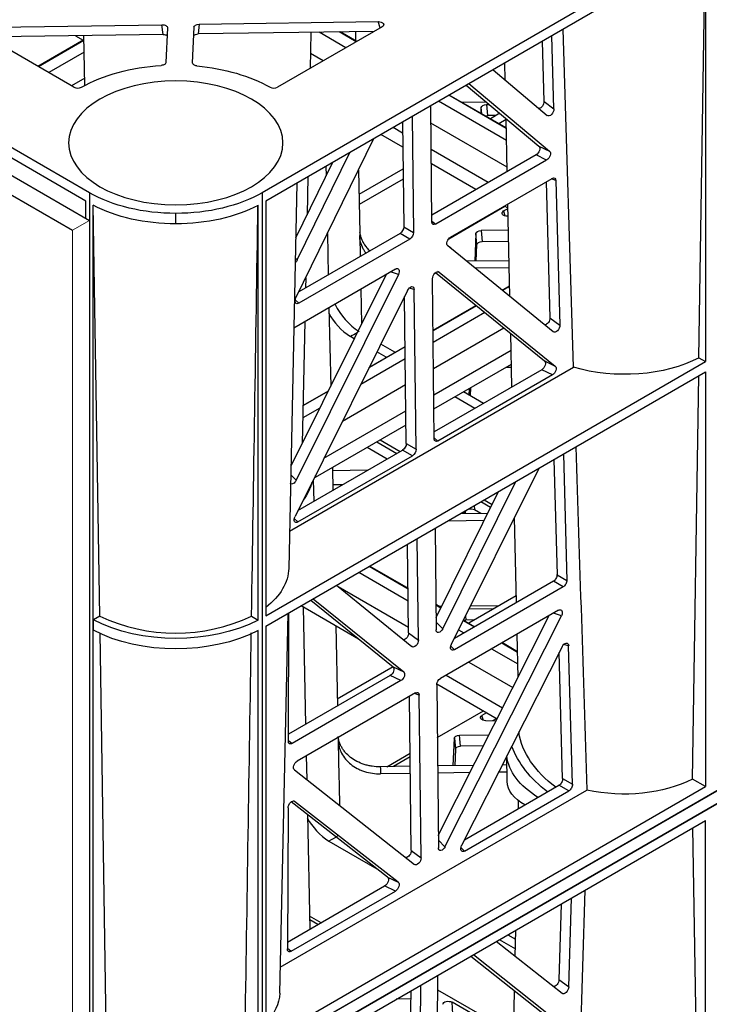
# Model space of a CAD drawing. Units: millimetres. Extents: x 624902 to 638636, y 260342 to 266102.
# Drawn here: x 626645 to 626743, y 264449 to 264588 of the extents above; entities that cross this region are included whole.
import ezdxf

# ---------------------------------------------------------------- set-up
doc = ezdxf.new("R2010")
doc.units = ezdxf.units.MM
doc.header["$LTSCALE"] = 50
for name, color, linetype in [('21003-POLYSTORMM', 7, 'Continuous'), ('21012-POLYSTORMM', 7, 'Continuous'), ('21047-POLYSTORMX', 7, 'Continuous')]:
    doc.layers.add(name, color=color, linetype=linetype)

# ---------------------------------------------------------------- blocks, each defined once
blk = doc.blocks.new('PSMCRD300_IV')
at = {"layer": '21003-POLYSTORMM', "color": 7, "linetype": 'Continuous'}
for p, q in [((24.06, 268.35), (20.27, 270.54)), ((25.51, 269.19), (23.09, 270.58)), ((25.58, 269.23), (23.23, 270.58)), ((-12.99, 269.45), (-19.48, 265.71)), ((-12.99, 269.37), (-19.41, 265.66)), ((-12.95, 267.72), (-17.96, 264.83)), ((20.84, 266.49), (19.05, 267.53)), ((-12.87, 264.05), (-14.74, 262.97)), ((46.73, 256.93), (38.59, 261.63)), ((46.73, 257.02), (38.66, 261.67)), ((46.76, 255.24), (37.14, 260.8)), ((46.84, 251.48), (36.08, 257.69)), ((32.08, 254.29), (28.98, 256.08)), ((32.06, 256.3), (30.71, 257.08)), ((44.16, 249.31), (36.11, 253.96)), ((42.43, 248.32), (36.13, 251.95)), ((46.97, 245.7), (46.46, 245.99)), ((46.15, 234.09), (47.2, 234.7)), ((47.2, 234.62), (46.21, 234.04)), ((36.38, 228.45), (42.44, 231.95)), ((42.5, 231.9), (36.38, 228.37)), ((43.7, 230.93), (36.39, 226.71)), ((46.39, 228.76), (36.43, 223.01)), ((32.43, 226.09), (27.31, 223.13)), ((27.37, 223.25), (32.43, 226.17)), ((36.47, 219.32), (47.4, 225.63)), ((32.45, 224.43), (26.15, 220.8)), ((36.49, 217.33), (47.44, 223.66)), ((17.98, 217.83), (21.58, 219.91)), ((21.52, 219.79), (17.98, 217.75)), ((32.49, 220.73), (23.55, 215.57)), ((20.36, 217.45), (17.95, 216.06)), ((20.95, 210.36), (32.54, 217.05)), ((12.2, 126.31), (166.86, 215.6)), ((19.75, 207.67), (32.56, 215.07)), ((12.2, 124.47), (166.86, 213.76)), ((19.44, 207.32), (19.5, 204.26)), ((27.34, 195.1), (32.85, 191.92)), ((27.42, 195.14), (32.84, 192.01)), ((25.9, 194.26), (32.87, 190.24)), ((22.96, 192.24), (32.91, 186.49)), ((17.73, 189.55), (25.82, 184.88)), ((36.77, 189.74), (37.51, 189.31)), ((36.77, 189.65), (37.48, 189.25)), ((36.79, 187.98), (36.84, 187.95)), ((40.63, 187.43), (42.18, 186.53)), ((40.67, 187.49), (42.26, 186.57)), ((39.99, 186.13), (40.74, 185.7)), ((46.09, 184.27), (48.31, 182.99)), ((46.17, 184.32), (48.31, 183.08)), ((44.65, 183.44), (48.34, 181.31)), ((41.42, 181.58), (47.66, 177.98)), ((38.21, 179.72), (46.21, 175.11)), ((36.9, 178.48), (45.43, 173.56)), ((46.86, 164.74), (46.79, 168.27))]:
    blk.add_line(p, q, dxfattribs=at)
at = {"layer": '21003-POLYSTORMM', "color": 7, "linetype": 'Continuous', "extrusion": (0, 0, -1)}
for centre, major_axis, ratio, start_param, end_param in [((3.05, 208.29), (-16.37, 0), 0.57735, 3.285209, 3.557965), ((63.2, 170.74), (-14.52, 4.18), 0.692617, -1.071725, -0.311368), ((63.29, 170.66), (-16.11, 4.63), 0.692617, -1.054524, -0.475574), ((63.24, 168.95), (16.47, 0), 0.57735, 2.391331, 3.075097), ((63.29, 167.17), (16.38, 2.89), 0.422678, 2.658379, 3.206706)]:
    blk.add_ellipse(centre, major_axis=major_axis, ratio=ratio, start_param=start_param, end_param=end_param, dxfattribs=at)
at = {"layer": '21003-POLYSTORMM', "color": 7, "linetype": 'Continuous'}
blk.add_open_spline([(19.75, 207.67), (19.75, 207.8), (19.75, 207.94)], degree=2, dxfattribs=at)
at = {"layer": '21012-POLYSTORMM', "color": 7, "linetype": 'Continuous'}
for p, q in [((-252.97, 382.98), (-12.2, 243.97)), ((-255.35, 381.59), (-14.58, 242.58)), ((159.7, 333.02), (12.2, 247.87)), ((74.9, 282.6), (12.71, 246.69)), ((73.96, 224.56), (74.86, 282.58)), ((74.9, 282.6), (74.9, 224.02)), ((-27.28, 271.24), (-1.95, 271.6)), ((-1.78, 270.23), (-1.95, 271.6)), ((2.36, 266.22), (2.58, 271.26)), ((3.3, 271.68), (3.15, 270.3)), ((3.3, 271.68), (28.63, 272.04)), ((29.17, 271.3), (14.4, 262.77)), ((28.88, 271.14), (28.63, 272.04)), ((-14.4, 262.77), (-27.79, 270.51)), ((-1.78, 270.23), (-26.69, 269.87)), ((-14.19, 270.05), (-13.07, 269.41)), ((-12.85, 263.04), (-13, 270.07)), ((-1.18, 271.16), (-1.39, 266.27)), ((28.05, 270.65), (3.15, 270.3)), ((19.11, 270.52), (19, 265.43)), ((25.4, 270.61), (25.43, 269.32)), ((53.45, 259.72), (53.17, 270.05)), ((56.21, 223.23), (54.75, 270.96)), ((52.06, 260.76), (51.82, 269.27)), ((46.58, 263.78), (46.53, 266.22)), ((44.85, 265.25), (52.52, 258.78)), ((41.06, 263.06), (51.32, 254.46)), ((41.44, 263.28), (52.83, 253.73)), ((36.22, 243.75), (36.05, 260.17)), ((40.4, 260.67), (43.85, 260.72)), ((43.92, 260.32), (44.32, 260.33)), ((43.92, 260.32), (44.07, 258.76)), ((52.06, 260.76), (53.45, 259.72)), ((-12.2, 247.87), (-31.69, 259.12)), ((43.15, 259.08), (43.19, 259.9)), ((43.28, 259.01), (43.19, 259.9)), ((45.26, 258.78), (44.07, 258.76)), ((45.8, 259.09), (44.47, 258.32)), ((32.04, 257.85), (32.22, 243.04)), ((33.4, 258.64), (33.61, 242.24)), ((46.7, 258.2), (45.69, 257.62)), ((46.86, 250.87), (46.7, 258.33)), ((-12.72, 246.7), (-30.41, 256.91)), ((16.98, 233.03), (28.02, 255.53)), ((17.18, 238.38), (24.61, 253.56)), ((50.93, 253.22), (36.21, 244.72)), ((52.43, 252.49), (50.93, 253.22)), ((51.32, 254.46), (52.83, 253.73)), ((16.96, 241.48), (22.19, 252.17)), ((52.43, 252.49), (36.75, 243.44)), ((21.23, 251.61), (21.26, 250.26)), ((25.82, 251.04), (26.01, 242.16)), ((32.12, 251.19), (25.89, 247.6)), ((17.13, 249.24), (15.97, 194.81)), ((18.68, 250.14), (18.56, 244.74)), ((32.14, 249.79), (25.92, 246.2)), ((38.85, 241.6), (53.19, 249.88)), ((52.37, 249.4), (52.9, 230.21)), ((53.73, 249.58), (53.11, 249.83)), ((53.73, 249.58), (54.29, 229.17)), ((-12.2, 247.87), (-12.2, 126.31)), ((12.2, 247.87), (12.2, 126.31)), ((-12.72, 244.27), (-12.72, 246.7)), ((12.71, 246.69), (12.71, 188.12)), ((47.24, 233.21), (46.96, 246.28)), ((-10.73, 188.05), (-11.66, 246.1)), ((-11.66, 126.01), (-11.66, 246.1)), ((0.02, 243.48), (0.02, 244.95)), ((0.02, 244.95), (0.02, 244.95)), ((11.64, 187.51), (11.64, 246.09)), ((38.58, 241.35), (46.53, 245.95)), ((46.34, 245.3), (46.97, 245.66)), ((46.34, 245.3), (46.54, 244.6)), ((36.22, 243.87), (36.75, 243.44)), ((46.99, 244.56), (46.89, 244.56)), ((31.7, 242.12), (17.39, 233.86)), ((21.43, 242.11), (21.56, 236.27)), ((33.08, 241.32), (31.7, 242.12)), ((32.22, 243.04), (33.61, 242.24)), ((42.43, 242.1), (42.26, 238.2)), ((42.58, 240.54), (42.43, 242.1)), ((47.03, 242.58), (43.16, 242.52)), ((43.16, 242.52), (43.31, 240.96)), ((33.08, 241.32), (17.4, 232.27)), ((26, 241.83), (26.06, 238.87)), ((43.31, 240.96), (47.07, 241.02)), ((53.36, 228.23), (38.45, 240.36)), ((42.48, 238.2), (42.58, 240.54)), ((16.9, 238.66), (17.18, 238.38)), ((47.13, 238.27), (41.13, 238.18)), ((16.71, 228.81), (31.05, 237.1)), ((31.47, 236.33), (30.34, 236.68)), ((36.72, 236.58), (52.13, 224.11)), ((37.23, 236.65), (37.07, 236.72)), ((37.23, 236.65), (53.64, 223.38)), ((47.15, 237.27), (42.33, 237.2)), ((29.74, 236.34), (16.27, 209.23)), ((31.47, 236.33), (17.03, 207.25)), ((18.37, 235.86), (18.34, 234.41)), ((36.53, 213.11), (36.3, 235.72)), ((32.76, 234.07), (16.86, 202.15)), ((26.16, 234.27), (26.26, 229.34)), ((33.7, 234.22), (32.98, 234.39)), ((33.98, 211.63), (33.7, 234.22)), ((16.89, 232.76), (17.4, 232.27)), ((32.59, 212.43), (32.34, 233.22)), ((21.66, 231.67), (21.9, 220.55)), ((18.24, 229.7), (17.87, 212.44)), ((52.9, 230.21), (54.29, 229.17)), ((25.22, 227.24), (24.69, 227.55)), ((47.51, 220.43), (47.35, 227.98)), ((29.75, 224.63), (28.44, 225.39)), ((30.97, 225.33), (28.98, 226.48)), ((12.71, 188.12), (74.9, 224.02)), ((52.13, 224.11), (53.64, 223.38)), ((73.96, 224.56), (74.9, 224.02)), ((12.71, 186.65), (74.9, 222.55)), ((16.08, 200.06), (56.21, 223.23)), ((51.74, 222.87), (36.52, 214.08)), ((46.66, 223.21), (47.45, 223.22)), ((53.25, 222.14), (51.74, 222.87)), ((74.9, 222.55), (74.9, 163.98)), ((53.25, 222.14), (37.07, 212.8)), ((73.04, 165.05), (73.92, 221.99)), ((43.49, 218.1), (40.66, 219.74)), ((41.49, 220.22), (41.45, 219.28)), ((41.67, 219.16), (41.72, 220.35)), ((42.27, 217.4), (39.44, 219.03)), ((12.2, 126.31), (166.85, 215.6)), ((166.85, 213.76), (12.2, 124.47)), ((28.91, 212.95), (31.74, 211.32)), ((36.53, 213.23), (37.07, 212.8)), ((17.27, 202.97), (32.07, 211.52)), ((29.88, 210.25), (27.05, 211.89)), ((28.44, 212.68), (31.27, 211.05)), ((33.46, 210.72), (32.07, 211.52)), ((32.59, 212.43), (33.98, 211.63)), ((17.28, 201.37), (33.46, 210.72)), ((53.45, 210.17), (53.9, 193.92)), ((54.79, 210.95), (55.28, 193.12)), ((22.14, 209.05), (22.21, 205.82)), ((27.14, 208.67), (22.15, 208.6)), ((38.97, 184.09), (51.36, 208.96)), ((16.25, 208.04), (17.03, 207.25)), ((23.62, 206.63), (22.19, 206.61)), ((37.75, 186.28), (48.07, 207.07)), ((36.79, 187.86), (45.63, 205.66)), ((43.59, 204.48), (44.72, 203.82)), ((42.19, 203.67), (42.24, 203.12)), ((42.24, 203.12), (43.14, 202.6)), ((44.51, 203.4), (43.12, 204.21)), ((16.76, 201.87), (17.28, 201.37)), ((40.26, 202.56), (44.12, 202.61)), ((40.75, 202.84), (40.74, 202.56)), ((40.97, 202.82), (40.96, 202.96)), ((40.96, 202.57), (40.97, 202.82)), ((48.16, 189.98), (47.9, 202.02)), ((36.66, 200.48), (36.81, 186.14)), ((38.49, 201.54), (43.62, 201.61)), ((34.31, 184.69), (34.13, 199.02)), ((32.92, 185.72), (32.77, 198.23)), ((53.9, 193.92), (55.28, 193.12)), ((22.73, 192.43), (33.38, 183.76)), ((53.38, 192.99), (39.38, 184.91)), ((54.76, 192.19), (39.39, 183.31)), ((54.76, 192.19), (53.38, 192.99)), ((19.44, 190.53), (32.23, 180.19)), ((48.14, 190.94), (41.42, 187.06)), ((17.99, 189.4), (18.34, 172.77)), ((19.08, 190.33), (30.71, 180.92)), ((37.56, 189.41), (37.35, 189.41)), ((45.69, 189.52), (41.65, 189.47)), ((-10.73, 188.05), (-11.64, 187.53)), ((10.72, 188.05), (11.64, 187.51)), ((15.83, 188.45), (14.68, 134.79)), ((15.92, 170.4), (16, 188.55)), ((37.11, 157.06), (52.78, 188.14)), ((54.11, 188.9), (37.41, 179.26)), ((38.06, 155.49), (54.52, 188.13)), ((40.97, 188.1), (41.02, 187.51)), ((41.46, 189.08), (45.01, 189.13)), ((54.52, 188.13), (53.38, 188.48)), ((-11.64, 186.06), (-11.64, 187.53)), ((12.71, 186.65), (12.71, 128.08)), ((22.62, 186.73), (22.86, 175.37)), ((36.8, 187.23), (37.75, 186.28)), ((42.24, 187.53), (41.02, 187.51)), ((-9.81, 128.54), (-10.7, 185.72)), ((11.64, 127.47), (11.64, 186.04)), ((32.92, 185.72), (34.31, 184.69)), ((48.39, 179.42), (48.25, 185.52)), ((38.87, 183.81), (39.39, 183.31)), ((54.6, 183.72), (40.41, 155.66)), ((55.54, 183.88), (54.83, 184.05)), ((56.08, 164.31), (55.54, 183.88)), ((54.69, 165.11), (54.2, 182.93)), ((30.74, 180.89), (22.84, 176.33)), ((30.71, 180.92), (32.23, 180.19)), ((30.32, 179.68), (15.92, 171.37)), ((31.83, 178.95), (30.32, 179.68)), ((31.83, 178.95), (16.45, 170.07)), ((36.89, 178.35), (37.13, 155.35)), ((33.87, 177.22), (17.18, 167.58)), ((33.3, 154.96), (33.03, 176.73)), ((34.41, 176.91), (33.77, 177.16)), ((34.69, 153.94), (34.41, 176.91)), ((36.97, 170.92), (43.48, 174.68)), ((43.95, 174.41), (43.29, 174.03)), ((43.49, 173.34), (43.29, 174.03)), ((43.84, 173.29), (45.31, 173.32)), ((44.81, 173.31), (45.34, 173.61)), ((40.11, 171.26), (44.3, 171.32)), ((40.26, 169.7), (40.11, 171.26)), ((48.56, 171.27), (48.55, 171.75)), ((15.92, 170.5), (16.45, 170.07)), ((22.96, 170.92), (22.96, 170.89)), ((39.21, 166.93), (39.38, 170.84)), ((39.38, 170.84), (39.53, 169.28)), ((43.51, 169.75), (40.26, 169.7)), ((18.44, 168.31), (18.51, 164.98)), ((29.83, 166.8), (33.13, 168.7)), ((39.53, 169.28), (39.43, 166.93)), ((33.14, 168.17), (30.79, 166.81)), ((42.11, 166.97), (37.01, 166.9)), ((46.82, 167.04), (46.16, 167.03)), ((16.78, 166.34), (33.76, 153)), ((33.15, 166.85), (28.91, 166.78)), ((33.17, 165.85), (28.96, 165.79)), ((41.6, 165.97), (37.02, 165.9)), ((46.84, 166.04), (45.66, 166.03)), ((40.83, 156.48), (54.17, 164.18)), ((55.56, 163.38), (54.17, 164.18)), ((54.69, 165.11), (56.08, 164.31)), ((74.9, 163.98), (73.04, 165.05)), ((12.71, 128.08), (74.9, 163.98)), ((14.76, 138.46), (58.13, 163.5)), ((40.82, 154.88), (55.56, 163.38)), ((29.92, 151.2), (16.31, 161.83)), ((16.8, 161.9), (16.66, 161.96)), ((31.44, 150.47), (16.8, 161.9)), ((48.44, 160.87), (48.46, 161.98)), ((15.87, 160.98), (15.78, 141.05)), ((18.62, 160.03), (18.96, 143.85)), ((12.71, 123.3), (74.9, 159.2)), ((74.9, 100.63), (74.9, 159.2)), ((73.07, 158.15), (73.94, 101.18)), ((21.64, 156.28), (28.44, 152.36)), ((37.12, 156.42), (38.06, 155.49)), ((33.3, 154.96), (34.69, 153.94)), ((40.31, 155.38), (40.82, 154.88)), ((29.92, 151.2), (31.44, 150.47)), ((15.79, 142.02), (29.53, 149.96)), ((16.32, 140.73), (31.05, 149.23)), ((31.05, 149.23), (29.53, 149.96)), ((55.88, 148.22), (55.54, 135.69)), ((54.46, 147.4), (54.16, 136.7)), ((20.54, 144.76), (18.92, 145.69)), ((20.07, 144.49), (18.93, 145.15)), ((47.99, 139.97), (48.07, 143.71)), ((54.6, 134.77), (45.28, 142.1)), ((45.74, 142.37), (48.01, 141.06)), ((46.96, 143.07), (48.04, 142.45)), ((15.78, 141.15), (16.32, 140.73)), ((41.72, 140.05), (53.01, 131.11)), ((42.07, 140.25), (54.52, 130.39)), ((36.89, 119.82), (37.07, 137.37)), ((55.54, 135.69), (54.16, 136.7)), ((33.22, 135.14), (33.02, 119.18)), ((34.62, 135.95), (34.41, 118.38)), ((43.67, 131.4), (37.05, 135.23)), ((47.71, 127.06), (47.89, 135.17)), ((33.21, 133.99), (31.17, 133.96)), ((39.19, 131.85), (39.05, 133.53)), ((42.79, 131.37), (39.05, 133.53))]:
    blk.add_line(p, q, dxfattribs=at)
for centre, radius, start, end in [((-13.87, 263.8), 1.16, 242.8707, 296.7995), ((13.87, 263.8), 1.16, 243.1795, 297.1502), ((31.07, 236.21), 9.48, 205.7556, 237.0518), ((29.76, 235.31), 9.27, 208.719, 236.8542), ((29245.53, 1135.85), 29203.59, 181.812902, 181.908032), ((0, 210.97), 25.3, 244.8933, 295.0609), ((26.7, 164.04), 9.26, 208.8851, 236.8813), ((31019.25, -860.61), 30977.88, 178.131665, 178.223277)]:
    blk.add_arc(centre, radius, start, end, dxfattribs=at)
at = {"layer": '21012-POLYSTORMM', "color": 7, "linetype": 'Continuous', "extrusion": (0, 0, -1)}
for centre, major_axis, ratio, start_param, end_param in [((-1.93, 271.17), (0.753, 0.005), 0.577313, 4.699666, 6.311882), ((3.33, 271.24), (-0.753, 0.005), 0.57732, 0.021074, 1.53524), ((28.63, 271.6), (0.767, 0.013), 0.566483, -1.567139, 0.794941), ((-1.77, 269.79), (0.753, 0.005), 0.577313, 4.699666, 5.526786), ((3.17, 269.86), (-0.753, 0.005), 0.57732, 0.527813, 1.53524), ((0, 254.91), (19.06, 0), 0.57735, 3.936958, 4.604349), ((0, 254.91), (19.06, 0), 0.57735, -1.413357, -0.795365), ((0, 254.91), (15.15, 0), 0.57735, 3.141593, 9.424778), ((43.94, 259.89), (-0.753, 0.005), 0.577324, 0.021071, 1.53615), ((51.52, 260.46), (0.352, 0.669), 0.598003, 0.817001, 2.740549), ((44.1, 258.33), (-0.753, 0.005), 0.577324, 1.125686, 1.53615), ((52.92, 259.41), (0.352, 0.669), 0.598003, 0.817001, 3.272364), ((50.91, 253.84), (0.375, 0.651), 0.595566, 0.104823, 2.341737), ((52.42, 253.11), (0.375, 0.651), 0.595566, 0.104823, 2.341737), ((53.2, 249.26), (0.37, 0.658), 0.581168, -0.776608, 0.76927), ((0, 254.91), (-17.25, 0), 0.57735, 4.711467, 5.497787), ((0.02, 254.9), (17.23, 0), 0.57735, 0.785398, 1.570796), ((0, 253.44), (-17.25, 0), 0.57735, 4.711467, 5.45429), ((0.02, 253.43), (-17.23, 0), 0.57735, 3.97186, 4.712389), ((46.89, 244.99), (0.767, 0.013), 0.566483, 1.574454, 3.936534), ((36.75, 244.06), (0.37, 0.66), 0.579757, 2.368305, 3.931505), ((9.15, 242.04), (-16.86, 0), 0.57735, 3.12925, 3.163492), ((31.69, 242.74), (0.367, 0.654), 0.589983, 0.796643, 2.359843), ((33.07, 241.94), (0.367, 0.654), 0.589983, 0.796643, 2.359843), ((43.18, 242.09), (-0.753, 0.005), 0.57732, 0.021074, 1.53524), ((38.87, 240.98), (0.377, 0.651), 0.592828, 3.235744, 5.482877), ((43.33, 240.53), (-0.753, 0.005), 0.57732, 0.021074, 1.53524), ((38.15, 239.95), (0.753, 0.013), 0.587975, -1.139122, 0.035519), ((16.77, 238.54), (0.362, 0.684), 0.570502, 1.51439, 2.167286), ((31.05, 236.47), (0.382, 0.66), 0.576975, -0.786317, 1.460816), ((36.83, 236.02), (0.356, 0.665), 0.595823, 3.967765, 6.39616), ((33.17, 233.9), (0.364, 0.677), 0.573213, 4.656977, 7.085373), ((17.41, 232.89), (0.382, 0.663), 0.574361, 2.360249, 4.597163), ((52.37, 229.9), (0.352, 0.669), 0.597829, 0.815695, 2.80206), ((9.15, 237.23), (-22.86, 0), 0.57735, 3.906395, 3.964732), ((53.76, 228.87), (0.352, 0.669), 0.597829, 0.815695, 3.260978), ((51.72, 223.48), (0.375, 0.651), 0.595705, 0.094009, 2.341141), ((63.24, 231.56), (-15.97, 0.18), 0.584857, 3.969378, 5.161712), ((53.23, 222.76), (0.375, 0.651), 0.595705, 0.094009, 2.341141), ((37.07, 213.42), (0.37, 0.66), 0.579757, 2.368305, 3.931505), ((32.06, 212.13), (0.367, 0.654), 0.589983, 0.796643, 2.359843), ((33.45, 211.33), (0.367, 0.654), 0.589983, 0.796643, 2.359843), ((16.62, 207.43), (0.363, 0.683), 0.570756, 1.523652, 3.317542), ((41.72, 202.8), (-0.753, 0.011), 0.587333, 1.086692, 2.330307), ((17.28, 202), (0.382, 0.663), 0.574222, 2.35993, 4.607063), ((41.72, 202.8), (-0.753, 0.011), 0.587333, 0.016383, 0.467181), ((0, 195.05), (-15.97, 0.18), 0.584857, 3.147376, 3.784785), ((53.36, 193.61), (0.367, 0.654), 0.590074, 0.779109, 2.359629), ((54.75, 192.81), (0.367, 0.654), 0.590074, 0.779109, 2.359629), ((54.11, 188.28), (0.382, 0.66), 0.576869, -0.786676, 1.470498), ((0.02, 194.86), (-17.23, 0), 0.57735, 3.97186, 5.455524), ((41.05, 187.08), (-0.753, 0.005), 0.57732, 1.000848, 1.53524), ((0.02, 193.39), (-17.23, 0), 0.57735, 3.97186, 5.455524), ((32.39, 185.43), (0.353, 0.668), 0.59697, 0.831844, 2.801322), ((37.34, 186.46), (0.362, 0.682), 0.57165, 1.522564, 3.950959), ((33.78, 184.4), (0.353, 0.668), 0.59697, 0.831844, 3.260239), ((39.39, 183.94), (0.382, 0.663), 0.574222, 2.35993, 4.607063), ((55.01, 183.55), (0.365, 0.675), 0.57415, 4.665437, 7.066972), ((30.3, 180.29), (0.375, 0.651), 0.595705, 0.094009, 2.341141), ((31.82, 179.57), (0.375, 0.651), 0.595705, 0.094009, 2.341141), ((37.42, 178.65), (0.368, 0.653), 0.588651, 3.936994, 5.500195), ((33.87, 176.6), (0.371, 0.658), 0.581104, -0.776685, 0.786515), ((43.84, 173.73), (0.767, 0.013), 0.566483, 1.574454, 3.936534), ((40.13, 170.82), (-0.753, 0.005), 0.57732, 0.021074, 1.53524), ((16.45, 170.7), (0.37, 0.66), 0.57967, 2.368244, 3.948764), ((6.1, 170.77), (-16.86, 0), 0.57735, 3.12925, 3.163492), ((40.29, 169.26), (-0.753, 0.005), 0.57732, 0.021074, 1.53524), ((17.19, 166.97), (0.377, 0.651), 0.592928, 3.225137, 5.48231), ((6.1, 165.96), (22.86, 0), 0.57735, -0.062441, 0.013042), ((54.16, 164.8), (0.367, 0.654), 0.590074, 0.779109, 2.359629), ((55.55, 164), (0.367, 0.654), 0.590074, 0.779109, 2.359629), ((63.24, 171.52), (-14.69, 0.17), 0.584857, 3.974822, 5.060663), ((16.41, 161.26), (0.357, 0.664), 0.59495, 3.983111, 6.384646), ((6.1, 165.96), (-22.86, 0), 0.57735, 3.889249, 3.964732), ((32.77, 154.67), (0.353, 0.668), 0.596826, 0.830687, 2.874457), ((37.66, 155.67), (0.363, 0.681), 0.571861, 1.531771, 3.950234), ((40.83, 155.5), (0.382, 0.663), 0.574082, 2.359605, 4.616778), ((34.15, 153.64), (0.353, 0.668), 0.596826, 0.830687, 3.249149), ((29.52, 150.57), (0.376, 0.651), 0.595844, 0.083363, 2.340536), ((31.03, 149.85), (0.376, 0.651), 0.595844, 0.083363, 2.340536), ((16.31, 141.35), (0.37, 0.66), 0.57967, 2.368244, 3.948764), ((53.63, 136.42), (0.373, 0.655), 0.579903, 0.827114, 2.848961), ((55.01, 135.4), (0.373, 0.655), 0.579903, 0.827114, 3.22865), ((0, 135.01), (-14.69, 0.17), 0.584857, 3.147376, 3.659113), ((38.52, 133.22), (-0.753, 0.011), 0.587333, 0.016383, 2.330307)]:
    blk.add_ellipse(centre, major_axis=major_axis, ratio=ratio, start_param=start_param, end_param=end_param, dxfattribs=at)
at = {"layer": '21012-POLYSTORMM', "color": 7, "linetype": 'Continuous'}
for points, knots in [([(-1.39, 266.27), (-1.39, 266.22), (-1.41, 266.17), (-1.48, 266.07), (-1.53, 266.03), (-1.71, 265.91), (-1.88, 265.86), (-2.06, 265.85)], [0, 0, 0, 0, 0.25, 0.25, 0.5, 0.5, 1, 1, 1, 1]), ([(2.99, 265.78), (2.9, 265.79), (2.82, 265.8), (2.66, 265.86), (2.59, 265.89), (2.42, 266.01), (2.35, 266.11), (2.36, 266.22)], [0, 0, 0, 0, 0.25, 0.25, 0.5, 0.5, 1, 1, 1, 1]), ([(25.99, 242.34), (26.01, 242.16), (26.05, 241.98), (26.14, 241.65), (26.19, 241.5), (26.3, 241.2), (26.37, 241.05), (26.6, 240.62), (26.79, 240.35), (27.14, 239.94), (27.28, 239.79), (27.43, 239.66)], [0.0526359, 0.0526359, 0.0526359, 0.0526359, 0.125, 0.125, 0.1875, 0.1875, 0.25, 0.25, 0.375, 0.375, 0.4494724, 0.4494724, 0.4494724, 0.4494724]), ([(26.89, 239.34), (26.84, 239.41), (26.79, 239.47), (26.65, 239.68), (26.57, 239.82), (26.34, 240.25), (26.22, 240.56), (26.05, 241.19), (26.01, 241.5), (26, 241.83)], [0.6580015, 0.6580015, 0.6580015, 0.6580015, 0.6875, 0.6875, 0.75, 0.75, 0.875, 0.875, 1, 1, 1, 1]), ([(28.91, 166.78), (28.52, 166.78), (28.14, 166.8), (27.57, 166.89), (27.38, 166.92), (27.01, 167.01), (26.82, 167.06), (26.28, 167.23), (25.94, 167.37), (25.29, 167.7), (24.98, 167.9), (24.43, 168.33), (24.18, 168.57), (23.85, 168.95), (23.75, 169.08), (23.56, 169.36), (23.48, 169.5), (23.25, 169.92), (23.13, 170.22), (23, 170.71), (22.97, 170.89), (22.94, 171.07)], [0, 0, 0, 0, 0.125, 0.125, 0.1875, 0.1875, 0.25, 0.25, 0.375, 0.375, 0.5, 0.5, 0.625, 0.625, 0.6875, 0.6875, 0.75, 0.75, 0.875, 0.875, 0.9467877, 0.9467877, 0.9467877, 0.9467877]), ([(22.95, 170.56), (22.96, 170.24), (23.01, 169.92), (23.13, 169.46), (23.18, 169.3), (23.29, 169), (23.36, 168.85), (23.59, 168.41), (23.78, 168.13), (24.22, 167.61), (24.47, 167.37), (25.02, 166.93), (25.32, 166.73), (25.81, 166.47), (25.98, 166.39), (26.32, 166.25), (26.5, 166.18), (27.04, 166.01), (27.41, 165.92), (28.18, 165.81), (28.56, 165.78), (28.96, 165.79)], [0, 0, 0, 0, 0.125, 0.125, 0.1875, 0.1875, 0.25, 0.25, 0.375, 0.375, 0.5, 0.5, 0.625, 0.625, 0.6875, 0.6875, 0.75, 0.75, 0.875, 0.875, 1, 1, 1, 1]), ([(22.95, 170.56), (22.99, 168.94), (23.02, 167.32), (23.05, 165.7), (23.09, 164.25), (23.12, 162.79), (23.15, 161.34)], [0, 0, 0, 0, 0.2862447, 0.2862447, 0.2862447, 0.5435758, 0.5435758, 0.5435758, 0.5435758])]:
    blk.add_open_spline(points, degree=3, knots=knots, dxfattribs=at)
for points in [[(10.72, 188.05), (11.02, 207.4), (11.32, 226.75), (11.62, 246.1)], [(9.8, 128.53), (10.09, 147.59), (10.39, 166.64), (10.68, 185.7)]]:
    blk.add_open_spline(points, degree=3, dxfattribs=at)
at = {"layer": '21047-POLYSTORMX', "color": 7, "linetype": 'Continuous', "lineweight": 20}
for p, q in [((-12.2, 243.97), (-14.58, 242.58)), ((-12.2, 244.76), (-12.2, 2.92)), ((-14.58, 242.58), (-14.58, 1.53))]:
    blk.add_line(p, q, dxfattribs=at)

msp = doc.modelspace()

# ---------------------------------------------------------------- block references
at = {"layer": '21012-POLYSTORMM'}
msp.add_blockref('PSMCRD300_IV', (626667.47, 264315.63), dxfattribs=at)

doc.saveas('drawing.dxf')
